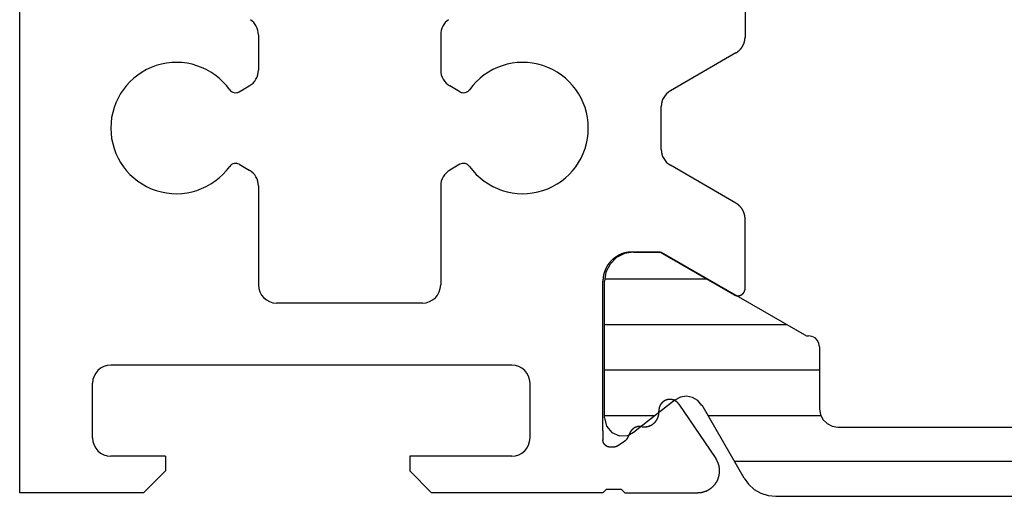
# Model space of a CAD drawing. Units: inches. Extents: x 205 to 1036, y -33 to 551.
# Drawn here: x 309 to 336, y 322 to 335 of the extents above; entities that cross this region are included whole.
import ezdxf

# ---------------------------------------------------------------- set-up
doc = ezdxf.new("R2010")
doc.units = ezdxf.units.IN
for name, color, linetype in [('BEMA$UNG', 7, 'Continuous'), ('PROFIL', 7, 'Continuous'), ('SCHRAFFUR', 7, 'Continuous'), ('VERBUND', 7, 'Continuous')]:
    doc.layers.add(name, color=color, linetype=linetype)

# ---------------------------------------------------------------- blocks, each defined once
blk = doc.blocks.new('_X8')
at = {"layer": 'SCHRAFFUR', "color": 3, "linetype": 'Continuous'}
for p, q in [((20.050871, 253.75), (39.871185, 253.75)), ((16.486028, 252.5), (17.878839, 252.5)), ((19.329183, 252.5), (22.421335, 252.5)), ((37.500721, 252.5), (40.592873, 252.5)), ((42.043217, 252.5), (43.436028, 252.5)), ((16.486028, 251.25), (22.386028, 251.25)), ((37.536028, 251.25), (43.436028, 251.25)), ((16.486028, 250), (21.483377, 250)), ((38.438679, 250), (43.436028, 250)), ((16.488709, 248.75), (19.318313, 248.75)), ((40.603742, 248.75), (43.433346, 248.75))]:
    blk.add_line(p, q, dxfattribs=at)
blk = doc.blocks.new('727200__3')
at = {"layer": 'VERBUND', "color": 4, "linetype": 'Continuous'}
for p, q in [((5.686307, 14.374653), (23.23712, 14.374653)), ((4.820281, 13.874653), (3.666612, 11.87644)), ((24.103145, 13.874653), (25.256814, 11.87644)), ((2.925769, 11.732435), (1.827713, 12.59033)), ((7.386713, 12.474653), (21.536713, 12.474653)), ((27.095714, 12.59033), (25.997658, 11.732435)), ((0.986713, 12.224653), (0.986713, 8.474653)), ((27.936713, 8.474653), (27.936713, 12.224653)), ((6.886713, 10.274653), (6.886713, 11.974653)), ((22.036713, 11.974653), (22.036713, 10.274653)), ((2.546713, 7.674653), (6.53043, 9.974653)), ((6.53043, 9.974653), (6.586713, 9.974653)), ((22.336713, 9.974653), (22.392996, 9.974653)), ((22.392996, 9.974653), (26.376713, 7.674653)), ((1.786713, 7.674653), (2.546713, 7.674653)), ((26.376713, 7.674653), (27.136713, 7.674653))]:
    blk.add_line(p, q, dxfattribs=at)
for points in [[(4.820281, 13.874653), (4.943162, 14.043784), (5.098522, 14.18367), (5.27957, 14.288199), (5.478395, 14.352801), (5.686307, 14.374653)], [(23.23712, 14.374653), (23.445032, 14.352801), (23.643857, 14.288199), (23.824905, 14.18367), (23.980265, 14.043784), (24.103145, 13.874653)], [(0.986713, 12.224653), (1.039636, 12.448533), (1.187202, 12.625019), (1.398171, 12.716751), (1.627884, 12.70431), (1.827713, 12.59033)], [(27.095714, 12.59033), (27.295543, 12.70431), (27.525256, 12.716751), (27.736225, 12.625019), (27.88379, 12.448533), (27.936713, 12.224653)], [(6.886713, 11.974653), (6.911185, 12.129162), (6.982205, 12.268546), (7.092821, 12.379162), (7.232205, 12.450182), (7.386713, 12.474653)], [(21.536713, 12.474653), (21.691222, 12.450182), (21.830606, 12.379162), (21.941222, 12.268546), (22.012242, 12.129162), (22.036713, 11.974653)], [(3.661808, 11.882178), (3.552855, 11.751409), (3.406348, 11.664765), (3.239266, 11.632288), (3.07097, 11.65774), (2.920964, 11.738173)], [(26.002463, 11.738173), (25.852456, 11.65774), (25.684161, 11.632288), (25.517078, 11.664765), (25.370572, 11.751409), (25.261619, 11.882178)], [(6.886713, 10.274653), (6.87203, 10.181948), (6.829418, 10.098318), (6.763049, 10.031948), (6.679418, 9.989336), (6.586713, 9.974653)], [(22.336713, 9.974653), (22.244008, 9.989336), (22.160378, 10.031948), (22.094008, 10.098318), (22.051396, 10.181948), (22.036713, 10.274653)], [(1.786713, 7.674653), (1.5395, 7.713808), (1.316485, 7.82744), (1.1395, 8.004425), (1.025868, 8.22744), (0.986713, 8.474653)], [(27.936713, 8.474653), (27.897559, 8.22744), (27.783927, 8.004425), (27.606942, 7.82744), (27.383927, 7.713808), (27.136713, 7.674653)]]:
    blk.add_lwpolyline(points, dxfattribs=at)
at = {"layer": 'SCHRAFFUR'}
blk.add_blockref('_X8', (-15.499315, -240.340792), dxfattribs=at)
blk = doc.blocks.new('375182')
at = {"color": 4, "linetype": 'Continuous'}
for p, q in [((-31.796088, 3.52491), (-31.796088, 1.619654)), ((-34.095603, -1.464579), (-34.095605, -0.285324)), ((-31.795603, -5.275084), (-31.795606, -3.369828)), ((-37.69573, -9.37509), (-37.69573, -7.87509)), ((-35.695596, -9.17509), (-35.695596, -9.426285)), ((-35.406508, -9.626285), (-35.495595, -9.626285))]:
    blk.add_line(p, q, dxfattribs=at)
for points in [[(-32.0461, 1.18664), (-32.0426, 1.1887), (-32.039, 1.19079), (-32.0355, 1.19291), (-32.0321, 1.19505), (-32.0286, 1.19723), (-32.0251, 1.19943), (-32.0217, 1.20166), (-32.0183, 1.20392), (-32.0149, 1.20621), (-32.0115, 1.20852), (-32.0082, 1.21086), (-32.0048, 1.21323), (-32.0015, 1.21563), (-31.9982, 1.21805), (-31.995, 1.2205), (-31.9917, 1.22298), (-31.9885, 1.22548), (-31.9853, 1.22801), (-31.9821, 1.23057), (-31.9789, 1.23315), (-31.9757, 1.23576), (-31.9726, 1.23839), (-31.9695, 1.24105), (-31.9664, 1.24373), (-31.9634, 1.24644), (-31.9603, 1.24918), (-31.9573, 1.25194), (-31.9543, 1.25472), (-31.9513, 1.25753), (-31.9484, 1.26036), (-31.9454, 1.26322), (-31.9425, 1.2661), (-31.9397, 1.269), (-31.9368, 1.27193), (-31.934, 1.27488), (-31.9312, 1.27786), (-31.9284, 1.28085), (-31.9256, 1.28387), (-31.9229, 1.28692), (-31.9202, 1.28998), (-31.9175, 1.29307), (-31.9148, 1.29618), (-31.9122, 1.29931), (-31.9096, 1.30246), (-31.907, 1.30563), (-31.9044, 1.30882), (-31.9019, 1.31204), (-31.8994, 1.31527), (-31.8969, 1.31853), (-31.8945, 1.3218), (-31.8921, 1.3251), (-31.8897, 1.32842), (-31.8873, 1.33175), (-31.885, 1.3351), (-31.8826, 1.33848), (-31.8804, 1.34187), (-31.8781, 1.34528), (-31.8759, 1.34871), (-31.8737, 1.35216), (-31.8715, 1.35562), (-31.8693, 1.3591), (-31.8672, 1.3626), (-31.8651, 1.36612), (-31.8631, 1.36965), (-31.861, 1.3732), (-31.859, 1.37677), (-31.8571, 1.38036), (-31.8551, 1.38396), (-31.8532, 1.38757), (-31.8513, 1.3912), (-31.8495, 1.39485), (-31.8477, 1.39851), (-31.8459, 1.40219), (-31.8441, 1.40588), (-31.8424, 1.40958), (-31.8407, 1.4133), (-31.839, 1.41703), (-31.8373, 1.42078), (-31.8357, 1.42454), (-31.8341, 1.42831), (-31.8326, 1.4321), (-31.8311, 1.4359), (-31.8296, 1.43971), (-31.8281, 1.44353), (-31.8267, 1.44736), (-31.8253, 1.45121), (-31.824, 1.45507), (-31.8226, 1.45893), (-31.8213, 1.46281), (-31.8201, 1.4667), (-31.8188, 1.4706), (-31.8176, 1.47451), (-31.8164, 1.47843), (-31.8153, 1.48236), (-31.8142, 1.4863), (-31.8131, 1.49024), (-31.8121, 1.4942), (-31.8111, 1.49816), (-31.8101, 1.50214), (-31.8091, 1.50612), (-31.8082, 1.5101), (-31.8074, 1.5141), (-31.8065, 1.5181), (-31.8057, 1.52211), (-31.8049, 1.52612), (-31.8042, 1.53015), (-31.8034, 1.53417), (-31.8028, 1.53821), (-31.8021, 1.54224), (-31.8015, 1.54629), (-31.8009, 1.55034), (-31.8004, 1.55439), (-31.7998, 1.55845), (-31.7994, 1.56251), (-31.7989, 1.56658), (-31.7985, 1.57065), (-31.7981, 1.57472), (-31.7978, 1.57879), (-31.7974, 1.58287), (-31.7972, 1.58695), (-31.7969, 1.59104), (-31.7967, 1.59512), (-31.7965, 1.59921), (-31.7964, 1.60329), (-31.7962, 1.60738), (-31.7962, 1.61147), (-31.7961, 1.61556), (-31.7961, 1.61965)], [(-31.7956, -3.36983), (-31.7956, -3.36574), (-31.7957, -3.36165), (-31.7958, -3.35756), (-31.7959, -3.35347), (-31.796, -3.34938), (-31.7962, -3.34529), (-31.7964, -3.34121), (-31.7967, -3.33713), (-31.797, -3.33304), (-31.7973, -3.32897), (-31.7976, -3.32489), (-31.798, -3.32082), (-31.7984, -3.31675), (-31.7989, -3.31268), (-31.7994, -3.30862), (-31.7999, -3.30456), (-31.8004, -3.30051), (-31.801, -3.29646), (-31.8016, -3.29242), (-31.8023, -3.28838), (-31.803, -3.28435), (-31.8037, -3.28032), (-31.8044, -3.2763), (-31.8052, -3.27228), (-31.806, -3.26827), (-31.8069, -3.26427), (-31.8078, -3.26028), (-31.8087, -3.25629), (-31.8096, -3.25231), (-31.8106, -3.24834), (-31.8116, -3.24437), (-31.8126, -3.24042), (-31.8137, -3.23647), (-31.8148, -3.23253), (-31.816, -3.2286), (-31.8171, -3.22468), (-31.8183, -3.22078), (-31.8196, -3.21688), (-31.8208, -3.21299), (-31.8221, -3.20911), (-31.8235, -3.20524), (-31.8248, -3.20138), (-31.8262, -3.19754), (-31.8277, -3.1937), (-31.8291, -3.18988), (-31.8306, -3.18607), (-31.8321, -3.18227), (-31.8337, -3.17849), (-31.8352, -3.17471), (-31.8369, -3.17095), (-31.8385, -3.16721), (-31.8402, -3.16347), (-31.8419, -3.15975), (-31.8436, -3.15605), (-31.8454, -3.15236), (-31.8472, -3.14868), (-31.849, -3.14502), (-31.8508, -3.14138), (-31.8527, -3.13774), (-31.8546, -3.13413), (-31.8566, -3.13053), (-31.8586, -3.12695), (-31.8606, -3.12338), (-31.8626, -3.11983), (-31.8647, -3.11629), (-31.8667, -3.11278), (-31.8689, -3.10928), (-31.871, -3.10579), (-31.8732, -3.10233), (-31.8754, -3.09888), (-31.8776, -3.09545), (-31.8799, -3.09204), (-31.8822, -3.08865), (-31.8845, -3.08528), (-31.8868, -3.08192), (-31.8892, -3.07859), (-31.8916, -3.07527), (-31.894, -3.07198), (-31.8965, -3.0687), (-31.8989, -3.06545), (-31.9014, -3.06221), (-31.904, -3.059), (-31.9065, -3.0558), (-31.9091, -3.05263), (-31.9117, -3.04948), (-31.9143, -3.04635), (-31.917, -3.04324), (-31.9197, -3.04015), (-31.9224, -3.03709), (-31.9251, -3.03405), (-31.9279, -3.03103), (-31.9307, -3.02803), (-31.9335, -3.02506), (-31.9363, -3.02211), (-31.9392, -3.01918), (-31.9421, -3.01627), (-31.945, -3.01339), (-31.9479, -3.01054), (-31.9508, -3.0077), (-31.9538, -3.0049), (-31.9568, -3.00211), (-31.9598, -2.99935), (-31.9629, -2.99662), (-31.9659, -2.99391), (-31.969, -2.99122), (-31.9721, -2.98856), (-31.9753, -2.98593), (-31.9784, -2.98332), (-31.9816, -2.98074), (-31.9848, -2.97818), (-31.988, -2.97565), (-31.9912, -2.97315), (-31.9945, -2.97067), (-31.9978, -2.96822), (-32.0011, -2.9658), (-32.0044, -2.9634), (-32.0077, -2.96104), (-32.0111, -2.95869), (-32.0144, -2.95638), (-32.0178, -2.95409), (-32.0212, -2.95183), (-32.0247, -2.9496), (-32.0281, -2.9474), (-32.0316, -2.94523), (-32.0351, -2.94308), (-32.0386, -2.94096), (-32.0421, -2.93887), (-32.0456, -2.93681)], [(-32.0956, -5.44829), (-32.0928, -5.4499), (-32.0899, -5.45147), (-32.087, -5.45299), (-32.0841, -5.45446), (-32.0811, -5.45588), (-32.0781, -5.45726), (-32.0752, -5.45858), (-32.0721, -5.45986), (-32.0691, -5.46109), (-32.0661, -5.46227), (-32.063, -5.46339), (-32.0599, -5.46447), (-32.0568, -5.4655), (-32.0537, -5.46647), (-32.0505, -5.4674), (-32.0474, -5.46827), (-32.0442, -5.46909), (-32.041, -5.46986), (-32.0378, -5.47058), (-32.0346, -5.47124), (-32.0314, -5.47185), (-32.0282, -5.47241), (-32.0249, -5.47292), (-32.0217, -5.47337), (-32.0185, -5.47377), (-32.0152, -5.47412), (-32.0119, -5.47442), (-32.0087, -5.47466), (-32.0054, -5.47484), (-32.0021, -5.47498), (-31.9989, -5.47506), (-31.9956, -5.47508), (-31.9923, -5.47506), (-31.9891, -5.47498), (-31.9858, -5.47484), (-31.9825, -5.47466), (-31.9793, -5.47442), (-31.976, -5.47412), (-31.9727, -5.47377), (-31.9695, -5.47337), (-31.9663, -5.47292), (-31.963, -5.47241), (-31.9598, -5.47185), (-31.9566, -5.47124), (-31.9534, -5.47058), (-31.9502, -5.46986), (-31.947, -5.46909), (-31.9438, -5.46827), (-31.9407, -5.4674), (-31.9375, -5.46647), (-31.9344, -5.4655), (-31.9313, -5.46447), (-31.9282, -5.46339), (-31.9252, -5.46227), (-31.9221, -5.46109), (-31.9191, -5.45986), (-31.9161, -5.45858), (-31.9131, -5.45726), (-31.9101, -5.45588), (-31.9071, -5.45446), (-31.9042, -5.45299), (-31.9013, -5.45147), (-31.8985, -5.4499), (-31.8956, -5.44829), (-31.8928, -5.44663), (-31.89, -5.44492), (-31.8872, -5.44317), (-31.8845, -5.44138), (-31.8818, -5.43954), (-31.8791, -5.43765), (-31.8765, -5.43573), (-31.8739, -5.43375), (-31.8713, -5.43174), (-31.8687, -5.42969), (-31.8662, -5.42759), (-31.8637, -5.42545), (-31.8613, -5.42327), (-31.8589, -5.42106), (-31.8565, -5.4188), (-31.8542, -5.41651), (-31.8519, -5.41417), (-31.8496, -5.4118), (-31.8474, -5.4094), (-31.8452, -5.40695), (-31.8431, -5.40448), (-31.841, -5.40196), (-31.8389, -5.39942), (-31.8369, -5.39684), (-31.835, -5.39422), (-31.833, -5.39158), (-31.8311, -5.3889), (-31.8293, -5.3862), (-31.8275, -5.38346), (-31.8258, -5.3807), (-31.8241, -5.3779), (-31.8224, -5.37508), (-31.8208, -5.37224), (-31.8192, -5.36936), (-31.8177, -5.36646), (-31.8162, -5.36354), (-31.8148, -5.36059), (-31.8134, -5.35763), (-31.8121, -5.35463), (-31.8108, -5.35162), (-31.8096, -5.34859), (-31.8084, -5.34553), (-31.8073, -5.34246), (-31.8062, -5.33937), (-31.8052, -5.33626), (-31.8042, -5.33314), (-31.8033, -5.33), (-31.8024, -5.32685), (-31.8016, -5.32368), (-31.8008, -5.3205), (-31.8001, -5.31731), (-31.7994, -5.3141), (-31.7988, -5.31089), (-31.7983, -5.30766), (-31.7978, -5.30443), (-31.7973, -5.30119), (-31.7969, -5.29794), (-31.7966, -5.29469), (-31.7963, -5.29143), (-31.796, -5.28816), (-31.7958, -5.2849), (-31.7957, -5.28163), (-31.7956, -5.27836), (-31.7956, -5.27508)], [(-35.4956, -9.62628), (-35.498, -9.62627), (-35.5005, -9.62622), (-35.503, -9.62615), (-35.5054, -9.62604), (-35.5079, -9.62591), (-35.5103, -9.62574), (-35.5128, -9.62555), (-35.5152, -9.62532), (-35.5176, -9.62507), (-35.5201, -9.62478), (-35.5225, -9.62447), (-35.5249, -9.62412), (-35.5274, -9.62375), (-35.5298, -9.62334), (-35.5322, -9.62291), (-35.5346, -9.62244), (-35.537, -9.62195), (-35.5394, -9.62143), (-35.5418, -9.62087), (-35.5442, -9.62029), (-35.5466, -9.61968), (-35.5489, -9.61904), (-35.5513, -9.61837), (-35.5537, -9.61767), (-35.556, -9.61695), (-35.5583, -9.61619), (-35.5607, -9.61541), (-35.563, -9.61459), (-35.5653, -9.61375), (-35.5676, -9.61288), (-35.5699, -9.61199), (-35.5721, -9.61106), (-35.5744, -9.61011), (-35.5766, -9.60913), (-35.5789, -9.60812), (-35.5811, -9.60708), (-35.5833, -9.60602), (-35.5855, -9.60493), (-35.5877, -9.60381), (-35.5899, -9.60267), (-35.592, -9.6015), (-35.5942, -9.6003), (-35.5963, -9.59908), (-35.5984, -9.59783), (-35.6005, -9.59656), (-35.6026, -9.59526), (-35.6047, -9.59393), (-35.6067, -9.59258), (-35.6087, -9.5912), (-35.6108, -9.5898), (-35.6128, -9.58838), (-35.6147, -9.58693), (-35.6167, -9.58545), (-35.6186, -9.58395), (-35.6206, -9.58243), (-35.6225, -9.58089), (-35.6244, -9.57932), (-35.6262, -9.57773), (-35.6281, -9.57611), (-35.6299, -9.57448), (-35.6317, -9.57282), (-35.6335, -9.57113), (-35.6353, -9.56943), (-35.637, -9.56771), (-35.6387, -9.56596), (-35.6404, -9.56419), (-35.6421, -9.56241), (-35.6438, -9.5606), (-35.6454, -9.55877), (-35.647, -9.55692), (-35.6486, -9.55505), (-35.6502, -9.55316), (-35.6517, -9.55126), (-35.6533, -9.54933), (-35.6548, -9.54739), (-35.6562, -9.54543), (-35.6577, -9.54344), (-35.6591, -9.54145), (-35.6605, -9.53943), (-35.6619, -9.5374), (-35.6632, -9.53535), (-35.6646, -9.53328), (-35.6659, -9.5312), (-35.6671, -9.52911), (-35.6684, -9.52699), (-35.6696, -9.52486), (-35.6708, -9.52272), (-35.672, -9.52056), (-35.6731, -9.51839), (-35.6742, -9.51621), (-35.6753, -9.51401), (-35.6764, -9.5118), (-35.6774, -9.50957), (-35.6784, -9.50733), (-35.6794, -9.50508), (-35.6804, -9.50282), (-35.6813, -9.50055), (-35.6822, -9.49826), (-35.6831, -9.49597), (-35.6839, -9.49366), (-35.6847, -9.49135), (-35.6855, -9.48902), (-35.6863, -9.48669), (-35.687, -9.48434), (-35.6877, -9.48199), (-35.6884, -9.47963), (-35.689, -9.47726), (-35.6896, -9.47488), (-35.6902, -9.4725), (-35.6907, -9.47011), (-35.6913, -9.46771), (-35.6918, -9.4653), (-35.6922, -9.46289), (-35.6927, -9.46048), (-35.6931, -9.45806), (-35.6934, -9.45563), (-35.6938, -9.4532), (-35.6941, -9.45077), (-35.6944, -9.44833), (-35.6946, -9.44589), (-35.6949, -9.44344), (-35.6951, -9.441), (-35.6952, -9.43855), (-35.6954, -9.4361), (-35.6955, -9.43365), (-35.6955, -9.43119), (-35.6956, -9.42874), (-35.6956, -9.42629)], [(-35.2942, -9.59178), (-35.295, -9.5923), (-35.2957, -9.59281), (-35.2965, -9.59333), (-35.2973, -9.59384), (-35.2981, -9.59435), (-35.2989, -9.59485), (-35.2997, -9.59535), (-35.3004, -9.59585), (-35.3012, -9.59634), (-35.302, -9.59683), (-35.3028, -9.59731), (-35.3036, -9.59779), (-35.3044, -9.59827), (-35.3052, -9.59874), (-35.306, -9.59921), (-35.3068, -9.59968), (-35.3076, -9.60014), (-35.3085, -9.6006), (-35.3093, -9.60105), (-35.3101, -9.60151), (-35.3109, -9.60195), (-35.3117, -9.6024), (-35.3125, -9.60284), (-35.3134, -9.60327), (-35.3142, -9.6037), (-35.315, -9.60413), (-35.3158, -9.60456), (-35.3167, -9.60498), (-35.3175, -9.60539), (-35.3183, -9.60581), (-35.3192, -9.60621), (-35.32, -9.60662), (-35.3209, -9.60702), (-35.3217, -9.60742), (-35.3226, -9.60781), (-35.3234, -9.6082), (-35.3242, -9.60858), (-35.3251, -9.60897), (-35.3259, -9.60934), (-35.3268, -9.60972), (-35.3277, -9.61009), (-35.3285, -9.61045), (-35.3294, -9.61081), (-35.3302, -9.61117), (-35.3311, -9.61152), (-35.332, -9.61187), (-35.3328, -9.61222), (-35.3337, -9.61256), (-35.3346, -9.6129), (-35.3354, -9.61323), (-35.3363, -9.61356), (-35.3372, -9.61388), (-35.338, -9.6142), (-35.3389, -9.61452), (-35.3398, -9.61483), (-35.3407, -9.61514), (-35.3416, -9.61545), (-35.3424, -9.61575), (-35.3433, -9.61604), (-35.3442, -9.61634), (-35.3451, -9.61662), (-35.346, -9.61691), (-35.3469, -9.61719), (-35.3478, -9.61746), (-35.3487, -9.61773), (-35.3495, -9.618), (-35.3504, -9.61827), (-35.3513, -9.61852), (-35.3522, -9.61878), (-35.3531, -9.61903), (-35.354, -9.61928), (-35.3549, -9.61952), (-35.3558, -9.61976), (-35.3567, -9.61999), (-35.3576, -9.62022), (-35.3585, -9.62045), (-35.3594, -9.62067), (-35.3603, -9.62088), (-35.3613, -9.6211), (-35.3622, -9.62131), (-35.3631, -9.62151), (-35.364, -9.62171), (-35.3649, -9.62191), (-35.3658, -9.6221), (-35.3667, -9.62229), (-35.3676, -9.62247), (-35.3685, -9.62265), (-35.3695, -9.62282), (-35.3704, -9.62299), (-35.3713, -9.62316), (-35.3722, -9.62332), (-35.3731, -9.62348), (-35.374, -9.62363), (-35.375, -9.62378), (-35.3759, -9.62393), (-35.3768, -9.62407), (-35.3777, -9.6242), (-35.3786, -9.62434), (-35.3796, -9.62446), (-35.3805, -9.62459), (-35.3814, -9.62471), (-35.3823, -9.62482), (-35.3833, -9.62493), (-35.3842, -9.62504), (-35.3851, -9.62514), (-35.386, -9.62524), (-35.387, -9.62533), (-35.3879, -9.62542), (-35.3888, -9.6255), (-35.3898, -9.62558), (-35.3907, -9.62566), (-35.3916, -9.62573), (-35.3925, -9.6258), (-35.3935, -9.62586), (-35.3944, -9.62592), (-35.3953, -9.62597), (-35.3963, -9.62602), (-35.3972, -9.62607), (-35.3981, -9.62611), (-35.3991, -9.62615), (-35.4, -9.62618), (-35.4009, -9.62621), (-35.4018, -9.62623), (-35.4028, -9.62625), (-35.4037, -9.62627), (-35.4046, -9.62628), (-35.4056, -9.62628), (-35.4065, -9.62628)]]:
    blk.add_lwpolyline(points, dxfattribs=at)
at = {"layer": 'PROFIL', "color": 4, "linetype": 'Continuous'}
for p, q in [((-51.695593, -10.87509), (-51.695593, 9.12491)), ((-45.146088, 1.683718), (-45.146088, 0.712623)), ((-40.146088, 1.683718), (-40.146088, 0.712623)), ((-32.046088, 1.186642), (-33.845605, 0.14769)), ((-45.672719, 0.119897), (-45.396088, 0.279611)), ((-39.619457, 0.119897), (-39.896088, 0.279611)), ((-45.672719, -1.870077), (-45.396088, -2.029791)), ((-39.619457, -1.870077), (-39.896088, -2.029791)), ((-32.045606, -2.936815), (-33.845603, -1.897591)), ((-45.146088, -2.462803), (-45.146088, -5.17509)), ((-40.146088, -2.462803), (-40.146088, -5.17509)), ((-34.127655, -4.275087), (-34.895604, -4.275089)), ((-34.127655, -4.275087), (-32.095602, -5.448289)), ((-35.695596, -9.17509), (-35.695603, -5.07509)), ((-40.646088, -5.67509), (-44.646088, -5.67509)), ((-38.19573, -7.37509), (-49.195593, -7.37509)), ((-49.695593, -9.37509), (-49.695593, -7.87509)), ((-34.026577, -8.368973), (-34.028879, -8.370536)), ((-33.609881, -8.44875), (-32.756075, -9.706886)), ((-35.294201, -9.591776), (-35.096703, -9.457748)), ((-32.756075, -9.706886), (-32.599121, -9.938167)), ((-47.695662, -9.87509), (-49.195593, -9.87509)), ((-47.695662, -9.87509), (-47.695662, -10.27509)), ((-38.19573, -9.87509), (-40.995662, -9.87509)), ((-40.995662, -9.87509), (-40.995662, -10.27509)), ((-47.695662, -10.27509), (-48.295662, -10.87509)), ((-40.995662, -10.27509), (-40.395662, -10.87509)), ((-35.695593, -10.87509), (-35.595593, -10.77509)), ((-35.595593, -10.77509), (-35.195593, -10.775089)), ((-35.095593, -10.875089), (-35.195593, -10.775089)), ((-48.295662, -10.87509), (-51.695593, -10.87509)), ((-35.695593, -10.87509), (-40.395662, -10.87509)), ((-35.095593, -10.875089), (-33.095593, -10.875087))]:
    blk.add_line(p, q, dxfattribs=at)
for points in [[(-34.8956, -4.27509), (-34.9054, -4.27515), (-34.9152, -4.27533), (-34.9251, -4.27563), (-34.9349, -4.27605), (-34.9447, -4.27659), (-34.9545, -4.27726), (-34.9642, -4.27804), (-34.974, -4.27894), (-34.9838, -4.27996), (-34.9935, -4.28111), (-35.0033, -4.28237), (-35.013, -4.28375), (-35.0227, -4.28525), (-35.0324, -4.28687), (-35.042, -4.2886), (-35.0517, -4.29046), (-35.0613, -4.29244), (-35.0709, -4.29453), (-35.0805, -4.29674), (-35.09, -4.29906), (-35.0995, -4.30151), (-35.109, -4.30407), (-35.1184, -4.30674), (-35.1278, -4.30954), (-35.1372, -4.31244), (-35.1465, -4.31547), (-35.1559, -4.3186), (-35.1651, -4.32185), (-35.1743, -4.32522), (-35.1835, -4.3287), (-35.1927, -4.33228), (-35.2018, -4.33599), (-35.2108, -4.3398), (-35.2198, -4.34372), (-35.2287, -4.34776), (-35.2376, -4.3519), (-35.2465, -4.35615), (-35.2553, -4.36051), (-35.264, -4.36498), (-35.2727, -4.36955), (-35.2814, -4.37423), (-35.2899, -4.37902), (-35.2984, -4.38391), (-35.3069, -4.38891), (-35.3153, -4.39401), (-35.3236, -4.39921), (-35.3319, -4.40451), (-35.3401, -4.40991), (-35.3482, -4.41542), (-35.3563, -4.42102), (-35.3642, -4.42672), (-35.3722, -4.43252), (-35.38, -4.43842), (-35.3878, -4.44441), (-35.3955, -4.4505), (-35.4031, -4.45668), (-35.4107, -4.46296), (-35.4181, -4.46932), (-35.4255, -4.47578), (-35.4329, -4.48233), (-35.4401, -4.48897), (-35.4472, -4.49569), (-35.4543, -4.50251), (-35.4613, -4.5094), (-35.4682, -4.51639), (-35.475, -4.52346), (-35.4817, -4.53061), (-35.4884, -4.53784), (-35.4949, -4.54516), (-35.5014, -4.55255), (-35.5077, -4.56002), (-35.514, -4.56758), (-35.5202, -4.5752), (-35.5263, -4.5829), (-35.5323, -4.59068), (-35.5382, -4.59853), (-35.544, -4.60645), (-35.5497, -4.61444), (-35.5553, -4.6225), (-35.5608, -4.63063), (-35.5662, -4.63883), (-35.5715, -4.64709), (-35.5767, -4.65542), (-35.5818, -4.66381), (-35.5868, -4.67226), (-35.5917, -4.68077), (-35.5965, -4.68934), (-35.6011, -4.69797), (-35.6057, -4.70666), (-35.6102, -4.7154), (-35.6145, -4.7242), (-35.6188, -4.73305), (-35.6229, -4.74195), (-35.627, -4.7509), (-35.6309, -4.7599), (-35.6347, -4.76894), (-35.6384, -4.77804), (-35.642, -4.78717), (-35.6455, -4.79635), (-35.6488, -4.80558), (-35.6521, -4.81484), (-35.6552, -4.82414), (-35.6582, -4.83349), (-35.6612, -4.84286), (-35.6639, -4.85227), (-35.6666, -4.86172), (-35.6692, -4.8712), (-35.6716, -4.88071), (-35.674, -4.89024), (-35.6762, -4.89981), (-35.6783, -4.9094), (-35.6802, -4.91902), (-35.6821, -4.92866), (-35.6838, -4.93832), (-35.6854, -4.948), (-35.6869, -4.95771), (-35.6883, -4.96743), (-35.6896, -4.97716), (-35.6907, -4.98691), (-35.6918, -4.99668), (-35.6927, -5.00645), (-35.6934, -5.01624), (-35.6941, -5.02603), (-35.6946, -5.03584), (-35.6951, -5.04564), (-35.6954, -5.05546), (-35.6955, -5.06527), (-35.6956, -5.07509)], [(-34.0289, -8.37054), (-34.0309, -8.37192), (-34.0329, -8.37333), (-34.0349, -8.37474), (-34.0369, -8.37618), (-34.0389, -8.37763), (-34.0409, -8.3791), (-34.0428, -8.38058), (-34.0448, -8.38209), (-34.0467, -8.3836), (-34.0486, -8.38513), (-34.0505, -8.38668), (-34.0524, -8.38824), (-34.0543, -8.38982), (-34.0561, -8.39142), (-34.058, -8.39302), (-34.0598, -8.39465), (-34.0617, -8.39629), (-34.0635, -8.39794), (-34.0653, -8.39961), (-34.0671, -8.40129), (-34.0688, -8.40299), (-34.0706, -8.4047), (-34.0723, -8.40643), (-34.0741, -8.40817), (-34.0758, -8.40993), (-34.0775, -8.41169), (-34.0792, -8.41348), (-34.0808, -8.41527), (-34.0825, -8.41708), (-34.0841, -8.41891), (-34.0858, -8.42074), (-34.0874, -8.42259), (-34.089, -8.42446), (-34.0906, -8.42633), (-34.0921, -8.42822), (-34.0937, -8.43013), (-34.0952, -8.43204), (-34.0967, -8.43397), (-34.0982, -8.43591), (-34.0997, -8.43786), (-34.1012, -8.43982), (-34.1027, -8.4418), (-34.1041, -8.44379), (-34.1055, -8.44579), (-34.1069, -8.4478), (-34.1083, -8.44982), (-34.1097, -8.45185), (-34.1111, -8.4539), (-34.1124, -8.45595), (-34.1137, -8.45802), (-34.115, -8.4601), (-34.1163, -8.46219), (-34.1176, -8.46429), (-34.1188, -8.46639), (-34.1201, -8.46851), (-34.1213, -8.47064), (-34.1225, -8.47278), (-34.1237, -8.47493), (-34.1249, -8.47709), (-34.126, -8.47926), (-34.1271, -8.48144), (-34.1283, -8.48362), (-34.1293, -8.48582), (-34.1304, -8.48802), (-34.1315, -8.49024), (-34.1325, -8.49246), (-34.1336, -8.49469), (-34.1346, -8.49693), (-34.1355, -8.49917), (-34.1365, -8.50143), (-34.1375, -8.50369), (-34.1384, -8.50596), (-34.1393, -8.50824), (-34.1402, -8.51053), (-34.1411, -8.51282), (-34.1419, -8.51512), (-34.1428, -8.51742), (-34.1436, -8.51974), (-34.1444, -8.52206), (-34.1452, -8.52438), (-34.1459, -8.52672), (-34.1467, -8.52906), (-34.1474, -8.5314), (-34.1481, -8.53375), (-34.1488, -8.53611), (-34.1495, -8.53847), (-34.1501, -8.54084), (-34.1507, -8.54321), (-34.1514, -8.54559), (-34.1519, -8.54797), (-34.1525, -8.55036), (-34.1531, -8.55275), (-34.1536, -8.55515), (-34.1541, -8.55755), (-34.1546, -8.55995), (-34.1551, -8.56236), (-34.1555, -8.56477), (-34.156, -8.56719), (-34.1564, -8.56961), (-34.1568, -8.57203), (-34.1571, -8.57446), (-34.1575, -8.57689), (-34.1578, -8.57932), (-34.1581, -8.58175), (-34.1584, -8.58419), (-34.1587, -8.58663), (-34.1589, -8.58907), (-34.1592, -8.59151), (-34.1594, -8.59396), (-34.1596, -8.59641), (-34.1598, -8.59885), (-34.1599, -8.6013), (-34.16, -8.60375), (-34.1602, -8.60621), (-34.1602, -8.60866), (-34.1603, -8.61111), (-34.1604, -8.61357), (-34.1604, -8.61602), (-34.1604, -8.61847), (-34.1604, -8.62093), (-34.1604, -8.62338), (-34.1603, -8.62584), (-34.1603, -8.62829), (-34.1602, -8.63074), (-34.1601, -8.63319), (-34.1599, -8.63565), (-34.1598, -8.6381), (-34.1596, -8.64054)], [(-33.6099, -8.44875), (-33.612, -8.44572), (-33.6141, -8.44271), (-33.6162, -8.43973), (-33.6184, -8.43677), (-33.6207, -8.43385), (-33.6229, -8.43095), (-33.6252, -8.42807), (-33.6276, -8.42523), (-33.63, -8.42242), (-33.6324, -8.41963), (-33.6348, -8.41687), (-33.6373, -8.41415), (-33.6398, -8.41145), (-33.6423, -8.40879), (-33.6449, -8.40616), (-33.6475, -8.40356), (-33.6502, -8.40099), (-33.6528, -8.39845), (-33.6555, -8.39595), (-33.6583, -8.39348), (-33.661, -8.39105), (-33.6638, -8.38864), (-33.6666, -8.38628), (-33.6695, -8.38394), (-33.6723, -8.38165), (-33.6753, -8.37939), (-33.6782, -8.37716), (-33.6811, -8.37497), (-33.6841, -8.37282), (-33.6871, -8.3707), (-33.6902, -8.36862), (-33.6932, -8.36658), (-33.6963, -8.36457), (-33.6994, -8.36261), (-33.7026, -8.36068), (-33.7057, -8.35879), (-33.7089, -8.35694), (-33.7121, -8.35513), (-33.7154, -8.35336), (-33.7186, -8.35162), (-33.7219, -8.34993), (-33.7252, -8.34828), (-33.7285, -8.34667), (-33.7318, -8.3451), (-33.7352, -8.34357), (-33.7385, -8.34208), (-33.7419, -8.34063), (-33.7453, -8.33923), (-33.7487, -8.33786), (-33.7522, -8.33654), (-33.7556, -8.33526), (-33.7591, -8.33403), (-33.7626, -8.33283), (-33.7661, -8.33168), (-33.7696, -8.33057), (-33.7731, -8.32951), (-33.7766, -8.32849), (-33.7802, -8.32751), (-33.7837, -8.32657), (-33.7873, -8.32568), (-33.7909, -8.32484), (-33.7945, -8.32403), (-33.7981, -8.32328), (-33.8017, -8.32256), (-33.8053, -8.32189), (-33.809, -8.32127), (-33.8126, -8.32068), (-33.8162, -8.32015), (-33.8199, -8.31966), (-33.8235, -8.31921), (-33.8272, -8.31881), (-33.8309, -8.31845), (-33.8345, -8.31814), (-33.8382, -8.31787), (-33.8419, -8.31765), (-33.8456, -8.31747), (-33.8492, -8.31734), (-33.8529, -8.31726), (-33.8566, -8.31721), (-33.8603, -8.31722), (-33.864, -8.31727), (-33.8676, -8.31736), (-33.8713, -8.3175), (-33.875, -8.31768), (-33.8787, -8.31791), (-33.8823, -8.31819), (-33.886, -8.31851), (-33.8897, -8.31887), (-33.8933, -8.31928), (-33.897, -8.31974), (-33.9006, -8.32024), (-33.9043, -8.32078), (-33.9079, -8.32137), (-33.9115, -8.322), (-33.9151, -8.32268), (-33.9188, -8.3234), (-33.9224, -8.32417), (-33.9259, -8.32498), (-33.9295, -8.32583), (-33.9331, -8.32673), (-33.9367, -8.32767), (-33.9402, -8.32866), (-33.9437, -8.32969), (-33.9473, -8.33076), (-33.9508, -8.33188), (-33.9543, -8.33304), (-33.9577, -8.33424), (-33.9612, -8.33548), (-33.9647, -8.33677), (-33.9681, -8.3381), (-33.9715, -8.33947), (-33.9749, -8.34088), (-33.9783, -8.34233), (-33.9817, -8.34383), (-33.985, -8.34536), (-33.9883, -8.34694), (-33.9916, -8.34856), (-33.9949, -8.35022), (-33.9982, -8.35192), (-34.0014, -8.35366), (-34.0047, -8.35544), (-34.0079, -8.35725), (-34.011, -8.35911), (-34.0142, -8.36101), (-34.0173, -8.36294), (-34.0204, -8.36491), (-34.0235, -8.36693), (-34.0266, -8.36897)], [(-34.6298, -9.06319), (-34.6242, -9.06416), (-34.6185, -9.06505), (-34.6129, -9.06587), (-34.6073, -9.0666), (-34.6016, -9.06725), (-34.5959, -9.06783), (-34.5903, -9.06832), (-34.5846, -9.06873), (-34.5789, -9.06906), (-34.5732, -9.06931), (-34.5675, -9.06947), (-34.5618, -9.06956), (-34.5561, -9.06957), (-34.5504, -9.06949), (-34.5447, -9.06933), (-34.539, -9.0691), (-34.5334, -9.06878), (-34.5277, -9.06838), (-34.522, -9.0679), (-34.5163, -9.06734), (-34.5107, -9.0667), (-34.505, -9.06597), (-34.4994, -9.06517), (-34.4938, -9.06429), (-34.4882, -9.06333), (-34.4826, -9.06228), (-34.477, -9.06116), (-34.4714, -9.05996), (-34.4659, -9.05868), (-34.4603, -9.05732), (-34.4548, -9.05588), (-34.4493, -9.05437), (-34.4439, -9.05277), (-34.4384, -9.0511), (-34.433, -9.04935), (-34.4276, -9.04752), (-34.4222, -9.04562), (-34.4169, -9.04364), (-34.4116, -9.04159), (-34.4063, -9.03946), (-34.401, -9.03725), (-34.3958, -9.03497), (-34.3906, -9.03262), (-34.3855, -9.03019), (-34.3804, -9.02769), (-34.3753, -9.02511), (-34.3703, -9.02247), (-34.3652, -9.01975), (-34.3603, -9.01696), (-34.3554, -9.01411), (-34.3505, -9.01118), (-34.3456, -9.00818), (-34.3408, -9.00511), (-34.3361, -9.00198), (-34.3314, -8.99878), (-34.3267, -8.99551), (-34.3221, -8.99218), (-34.3175, -8.98878), (-34.313, -8.98531), (-34.3085, -8.98178), (-34.3041, -8.97819), (-34.2997, -8.97454), (-34.2954, -8.97082), (-34.2912, -8.96705), (-34.287, -8.96321), (-34.2828, -8.95931), (-34.2787, -8.95536), (-34.2747, -8.95134), (-34.2707, -8.94727), (-34.2668, -8.94315), (-34.2629, -8.93896), (-34.2591, -8.93473), (-34.2553, -8.93044), (-34.2517, -8.92609), (-34.248, -8.9217), (-34.2445, -8.91725), (-34.241, -8.91275), (-34.2376, -8.90821), (-34.2342, -8.90361), (-34.2309, -8.89897), (-34.2277, -8.89428), (-34.2245, -8.88955), (-34.2214, -8.88477), (-34.2184, -8.87995), (-34.2154, -8.87508), (-34.2125, -8.87018), (-34.2097, -8.86523), (-34.2069, -8.86024), (-34.2043, -8.85522), (-34.2017, -8.85015), (-34.1991, -8.84505), (-34.1967, -8.83992), (-34.1943, -8.83475), (-34.192, -8.82954), (-34.1897, -8.82431), (-34.1875, -8.81904), (-34.1855, -8.81374), (-34.1834, -8.80842), (-34.1815, -8.80306), (-34.1796, -8.79768), (-34.1779, -8.79227), (-34.1761, -8.78684), (-34.1745, -8.78138), (-34.173, -8.7759), (-34.1715, -8.7704), (-34.1701, -8.76488), (-34.1688, -8.75934), (-34.1675, -8.75378), (-34.1664, -8.74821), (-34.1653, -8.74262), (-34.1643, -8.73701), (-34.1634, -8.73139), (-34.1625, -8.72576), (-34.1618, -8.72011), (-34.1611, -8.71446), (-34.1605, -8.7088), (-34.16, -8.70312), (-34.1595, -8.69745), (-34.1592, -8.69176), (-34.1589, -8.68607), (-34.1587, -8.68038), (-34.1586, -8.67469), (-34.1586, -8.66899), (-34.1586, -8.6633), (-34.1588, -8.65761), (-34.159, -8.65192), (-34.1593, -8.64623), (-34.1596, -8.64055)], [(-34.8525, -9.11078), (-34.8539, -9.11173), (-34.8553, -9.1127), (-34.8567, -9.11367), (-34.8581, -9.11465), (-34.8595, -9.11563), (-34.8609, -9.11663), (-34.8622, -9.11763), (-34.8636, -9.11864), (-34.8649, -9.11966), (-34.8663, -9.12068), (-34.8676, -9.12171), (-34.869, -9.12275), (-34.8703, -9.1238), (-34.8716, -9.12486), (-34.8729, -9.12592), (-34.8743, -9.12699), (-34.8756, -9.12807), (-34.8769, -9.12915), (-34.8782, -9.13024), (-34.8794, -9.13134), (-34.8807, -9.13245), (-34.882, -9.13356), (-34.8833, -9.13468), (-34.8845, -9.13581), (-34.8858, -9.13695), (-34.887, -9.13809), (-34.8883, -9.13924), (-34.8895, -9.1404), (-34.8908, -9.14156), (-34.892, -9.14273), (-34.8932, -9.14391), (-34.8944, -9.14509), (-34.8956, -9.14628), (-34.8968, -9.14748), (-34.898, -9.14868), (-34.8992, -9.1499), (-34.9004, -9.15111), (-34.9015, -9.15234), (-34.9027, -9.15357), (-34.9039, -9.15481), (-34.905, -9.15605), (-34.9062, -9.1573), (-34.9073, -9.15856), (-34.9084, -9.15982), (-34.9095, -9.16109), (-34.9106, -9.16237), (-34.9118, -9.16365), (-34.9129, -9.16494), (-34.9139, -9.16623), (-34.915, -9.16753), (-34.9161, -9.16884), (-34.9172, -9.17016), (-34.9182, -9.17147), (-34.9193, -9.1728), (-34.9203, -9.17413), (-34.9214, -9.17547), (-34.9224, -9.17681), (-34.9234, -9.17816), (-34.9245, -9.17951), (-34.9255, -9.18087), (-34.9265, -9.18224), (-34.9275, -9.18361), (-34.9285, -9.18499), (-34.9294, -9.18637), (-34.9304, -9.18776), (-34.9314, -9.18915), (-34.9323, -9.19055), (-34.9333, -9.19195), (-34.9342, -9.19336), (-34.9351, -9.19478), (-34.9361, -9.1962), (-34.937, -9.19762), (-34.9379, -9.19906), (-34.9388, -9.20049), (-34.9397, -9.20193), (-34.9406, -9.20338), (-34.9414, -9.20483), (-34.9423, -9.20628), (-34.9432, -9.20774), (-34.944, -9.20921), (-34.9448, -9.21068), (-34.9457, -9.21215), (-34.9465, -9.21363), (-34.9473, -9.21512), (-34.9481, -9.21661), (-34.9489, -9.2181), (-34.9497, -9.2196), (-34.9505, -9.2211), (-34.9513, -9.2226), (-34.952, -9.22412), (-34.9528, -9.22563), (-34.9536, -9.22715), (-34.9543, -9.22867), (-34.955, -9.2302), (-34.9557, -9.23173), (-34.9565, -9.23327), (-34.9572, -9.23481), (-34.9579, -9.23635), (-34.9586, -9.2379), (-34.9592, -9.23945), (-34.9599, -9.24101), (-34.9606, -9.24257), (-34.9612, -9.24413), (-34.9619, -9.2457), (-34.9625, -9.24727), (-34.9631, -9.24884), (-34.9637, -9.25042), (-34.9644, -9.252), (-34.965, -9.25358), (-34.9655, -9.25517), (-34.9661, -9.25676), (-34.9667, -9.25836), (-34.9673, -9.25995), (-34.9678, -9.26155), (-34.9684, -9.26316), (-34.9689, -9.26476), (-34.9694, -9.26637), (-34.9699, -9.26799), (-34.9705, -9.2696), (-34.971, -9.27122), (-34.9714, -9.27284), (-34.9719, -9.27446), (-34.9724, -9.27609), (-34.9729, -9.27772), (-34.9733, -9.27935), (-34.9738, -9.28099), (-34.9742, -9.28262), (-34.9746, -9.28426)], [(-34.6298, -9.06319), (-34.6316, -9.06287), (-34.6334, -9.06256), (-34.6351, -9.06227), (-34.6369, -9.06198), (-34.6387, -9.06171), (-34.6405, -9.06144), (-34.6423, -9.06119), (-34.6441, -9.06095), (-34.6459, -9.06072), (-34.6477, -9.0605), (-34.6495, -9.06029), (-34.6514, -9.06009), (-34.6532, -9.0599), (-34.655, -9.05973), (-34.6568, -9.05956), (-34.6586, -9.05941), (-34.6604, -9.05926), (-34.6622, -9.05913), (-34.664, -9.05901), (-34.6658, -9.0589), (-34.6676, -9.0588), (-34.6695, -9.05871), (-34.6713, -9.05863), (-34.6731, -9.05857), (-34.6749, -9.05851), (-34.6767, -9.05847), (-34.6785, -9.05843), (-34.6804, -9.05841), (-34.6822, -9.0584), (-34.684, -9.0584), (-34.6858, -9.05841), (-34.6876, -9.05843), (-34.6894, -9.05846), (-34.6913, -9.0585), (-34.6931, -9.05856), (-34.6949, -9.05862), (-34.6967, -9.0587), (-34.6985, -9.05879), (-34.7003, -9.05889), (-34.7021, -9.059), (-34.704, -9.05912), (-34.7058, -9.05925), (-34.7076, -9.05939), (-34.7094, -9.05954), (-34.7112, -9.05971), (-34.713, -9.05988), (-34.7148, -9.06007), (-34.7166, -9.06027), (-34.7184, -9.06048), (-34.7202, -9.06069), (-34.722, -9.06092), (-34.7238, -9.06116), (-34.7256, -9.06142), (-34.7274, -9.06168), (-34.7292, -9.06195), (-34.731, -9.06224), (-34.7328, -9.06253), (-34.7346, -9.06284), (-34.7364, -9.06316), (-34.7382, -9.06348), (-34.74, -9.06382), (-34.7418, -9.06417), (-34.7435, -9.06453), (-34.7453, -9.0649), (-34.7471, -9.06528), (-34.7489, -9.06568), (-34.7506, -9.06608), (-34.7524, -9.06649), (-34.7542, -9.06692), (-34.7559, -9.06735), (-34.7577, -9.0678), (-34.7595, -9.06826), (-34.7612, -9.06872), (-34.763, -9.0692), (-34.7647, -9.06969), (-34.7665, -9.07019), (-34.7682, -9.0707), (-34.7699, -9.07122), (-34.7717, -9.07175), (-34.7734, -9.07229), (-34.7751, -9.07284), (-34.7769, -9.0734), (-34.7786, -9.07398), (-34.7803, -9.07456), (-34.782, -9.07515), (-34.7838, -9.07576), (-34.7855, -9.07637), (-34.7872, -9.077), (-34.7889, -9.07763), (-34.7906, -9.07828), (-34.7923, -9.07893), (-34.794, -9.0796), (-34.7956, -9.08027), (-34.7973, -9.08096), (-34.799, -9.08166), (-34.8007, -9.08236), (-34.8023, -9.08308), (-34.804, -9.08381), (-34.8057, -9.08454), (-34.8073, -9.08529), (-34.809, -9.08605), (-34.8106, -9.08681), (-34.8123, -9.08759), (-34.8139, -9.08838), (-34.8155, -9.08917), (-34.8172, -9.08998), (-34.8188, -9.0908), (-34.8204, -9.09162), (-34.822, -9.09246), (-34.8236, -9.09331), (-34.8252, -9.09416), (-34.8268, -9.09503), (-34.8284, -9.0959), (-34.83, -9.09679), (-34.8316, -9.09768), (-34.8332, -9.09858), (-34.8347, -9.0995), (-34.8363, -9.10042), (-34.8379, -9.10135), (-34.8394, -9.10229), (-34.841, -9.10324), (-34.8425, -9.1042), (-34.844, -9.10517), (-34.8456, -9.10615), (-34.8471, -9.10714), (-34.8486, -9.10814), (-34.8501, -9.10914), (-34.8516, -9.11016)], [(-35.0967, -9.45775), (-35.0953, -9.45679), (-35.0939, -9.45583), (-35.0925, -9.45486), (-35.0911, -9.45388), (-35.0898, -9.45289), (-35.0884, -9.4519), (-35.087, -9.4509), (-35.0857, -9.44989), (-35.0843, -9.44887), (-35.083, -9.44785), (-35.0816, -9.44681), (-35.0803, -9.44577), (-35.079, -9.44473), (-35.0776, -9.44367), (-35.0763, -9.44261), (-35.075, -9.44154), (-35.0737, -9.44046), (-35.0724, -9.43938), (-35.0711, -9.43828), (-35.0698, -9.43718), (-35.0685, -9.43608), (-35.0672, -9.43496), (-35.066, -9.43384), (-35.0647, -9.43271), (-35.0635, -9.43158), (-35.0622, -9.43044), (-35.061, -9.42929), (-35.0597, -9.42813), (-35.0585, -9.42697), (-35.0573, -9.4258), (-35.056, -9.42462), (-35.0548, -9.42343), (-35.0536, -9.42224), (-35.0524, -9.42105), (-35.0512, -9.41984), (-35.0501, -9.41863), (-35.0489, -9.41741), (-35.0477, -9.41619), (-35.0465, -9.41496), (-35.0454, -9.41372), (-35.0442, -9.41247), (-35.0431, -9.41122), (-35.042, -9.40997), (-35.0408, -9.4087), (-35.0397, -9.40743), (-35.0386, -9.40616), (-35.0375, -9.40488), (-35.0364, -9.40359), (-35.0353, -9.40229), (-35.0342, -9.40099), (-35.0331, -9.39968), (-35.0321, -9.39837), (-35.031, -9.39705), (-35.03, -9.39573), (-35.0289, -9.3944), (-35.0279, -9.39306), (-35.0268, -9.39172), (-35.0258, -9.39037), (-35.0248, -9.38901), (-35.0238, -9.38765), (-35.0228, -9.38629), (-35.0218, -9.38492), (-35.0208, -9.38354), (-35.0198, -9.38216), (-35.0188, -9.38077), (-35.0179, -9.37937), (-35.0169, -9.37798), (-35.016, -9.37657), (-35.015, -9.37516), (-35.0141, -9.37375), (-35.0132, -9.37233), (-35.0123, -9.3709), (-35.0114, -9.36947), (-35.0105, -9.36804), (-35.0096, -9.36659), (-35.0087, -9.36515), (-35.0078, -9.3637), (-35.007, -9.36224), (-35.0061, -9.36078), (-35.0052, -9.35932), (-35.0044, -9.35785), (-35.0036, -9.35637), (-35.0027, -9.35489), (-35.0019, -9.35341), (-35.0011, -9.35192), (-35.0003, -9.35043), (-34.9995, -9.34893), (-34.9987, -9.34743), (-34.998, -9.34592), (-34.9972, -9.34441), (-34.9964, -9.3429), (-34.9957, -9.34138), (-34.995, -9.33985), (-34.9942, -9.33832), (-34.9935, -9.33679), (-34.9928, -9.33526), (-34.9921, -9.33372), (-34.9914, -9.33217), (-34.9907, -9.33063), (-34.99, -9.32907), (-34.9893, -9.32752), (-34.9887, -9.32596), (-34.988, -9.3244), (-34.9874, -9.32283), (-34.9868, -9.32126), (-34.9861, -9.31969), (-34.9855, -9.31811), (-34.9849, -9.31653), (-34.9843, -9.31494), (-34.9837, -9.31336), (-34.9831, -9.31176), (-34.9826, -9.31017), (-34.982, -9.30857), (-34.9814, -9.30697), (-34.9809, -9.30537), (-34.9804, -9.30376), (-34.9798, -9.30215), (-34.9793, -9.30054), (-34.9788, -9.29893), (-34.9783, -9.29731), (-34.9778, -9.29569), (-34.9773, -9.29406), (-34.9769, -9.29244), (-34.9764, -9.29081), (-34.9759, -9.28917), (-34.9755, -9.28754), (-34.9751, -9.2859), (-34.9746, -9.28426)], [(-33.0956, -10.8751), (-33.0854, -10.875), (-33.0753, -10.8747), (-33.0651, -10.8743), (-33.055, -10.8737), (-33.0449, -10.8729), (-33.0348, -10.872), (-33.0247, -10.8709), (-33.0146, -10.8696), (-33.0045, -10.8681), (-32.9945, -10.8665), (-32.9845, -10.8647), (-32.9745, -10.8627), (-32.9646, -10.8606), (-32.9547, -10.8583), (-32.9449, -10.8558), (-32.935, -10.8532), (-32.9253, -10.8504), (-32.9156, -10.8474), (-32.9059, -10.8443), (-32.8963, -10.841), (-32.8867, -10.8376), (-32.8772, -10.8339), (-32.8678, -10.8302), (-32.8585, -10.8262), (-32.8492, -10.8221), (-32.8399, -10.8179), (-32.8308, -10.8135), (-32.8217, -10.8089), (-32.8127, -10.8042), (-32.8038, -10.7993), (-32.795, -10.7943), (-32.7862, -10.7892), (-32.7775, -10.7839), (-32.769, -10.7784), (-32.7605, -10.7728), (-32.7521, -10.7671), (-32.7439, -10.7612), (-32.7357, -10.7551), (-32.7276, -10.749), (-32.7196, -10.7427), (-32.7118, -10.7363), (-32.704, -10.7297), (-32.6964, -10.723), (-32.6888, -10.7162), (-32.6814, -10.7092), (-32.6741, -10.7022), (-32.667, -10.695), (-32.6599, -10.6876), (-32.653, -10.6802), (-32.6462, -10.6727), (-32.6395, -10.665), (-32.633, -10.6572), (-32.6266, -10.6493), (-32.6203, -10.6413), (-32.6142, -10.6332), (-32.6082, -10.625), (-32.6024, -10.6167), (-32.5966, -10.6083), (-32.5911, -10.5998), (-32.5857, -10.5913), (-32.5804, -10.5826), (-32.5752, -10.5738), (-32.5703, -10.565), (-32.5654, -10.556), (-32.5607, -10.547), (-32.5562, -10.5379), (-32.5518, -10.5287), (-32.5476, -10.5195), (-32.5436, -10.5102), (-32.5397, -10.5008), (-32.5359, -10.4914), (-32.5323, -10.4819), (-32.5289, -10.4723), (-32.5257, -10.4627), (-32.5226, -10.453), (-32.5196, -10.4433), (-32.5169, -10.4335), (-32.5143, -10.4237), (-32.5119, -10.4138), (-32.5096, -10.4039), (-32.5075, -10.394), (-32.5056, -10.384), (-32.5038, -10.374), (-32.5022, -10.364), (-32.5008, -10.3539), (-32.4995, -10.3438), (-32.4985, -10.3337), (-32.4976, -10.3236), (-32.4968, -10.3135), (-32.4963, -10.3033), (-32.4959, -10.2932), (-32.4956, -10.283), (-32.4956, -10.2729), (-32.4957, -10.2627), (-32.496, -10.2526), (-32.4965, -10.2424), (-32.4971, -10.2323), (-32.4979, -10.2222), (-32.4989, -10.212), (-32.5001, -10.2019), (-32.5014, -10.1919), (-32.5029, -10.1818), (-32.5045, -10.1718), (-32.5064, -10.1618), (-32.5084, -10.1519), (-32.5106, -10.1419), (-32.5129, -10.1321), (-32.5154, -10.1222), (-32.5181, -10.1124), (-32.5209, -10.1027), (-32.5239, -10.093), (-32.5271, -10.0833), (-32.5304, -10.0737), (-32.5339, -10.0642), (-32.5375, -10.0547), (-32.5414, -10.0453), (-32.5453, -10.0359), (-32.5495, -10.0266), (-32.5537, -10.0174), (-32.5582, -10.0083), (-32.5628, -9.99923), (-32.5675, -9.99025), (-32.5724, -9.98135), (-32.5775, -9.97253), (-32.5827, -9.96381), (-32.588, -9.95517), (-32.5935, -9.94662), (-32.5991, -9.93817)]]:
    blk.add_lwpolyline(points, dxfattribs=at)
for centre, radius, start, end in [((-45.646088, 1.683718), 0.5, 0, 55.631303), ((-39.646088, 1.683718), 0.5, 124.368697, 180), ((-47.396088, -0.87509), 1.8, 35.73917, -35.73917), ((-37.896088, -0.87509), 1.8, -144.26083, 144.26083), ((-45.646088, 0.712623), 0.5, -60, 0), ((-39.646088, 0.712623), 0.5, 180, -120), ((-45.772719, 0.293103), 0.2, -144.26083, -60), ((-39.519457, 0.293103), 0.2, -120, -35.73917), ((-33.595605, -0.285323), 0.5, 120, -179.999905), ((-33.595603, -1.464578), 0.5, -179.999905, -119.999905), ((-45.772719, -2.043282), 0.2, 60, 144.26083), ((-39.519457, -2.043282), 0.2, 35.73917, 120), ((-45.646088, -2.462803), 0.5, 0, 60), ((-39.646088, -2.462803), 0.5, 120, 180), ((-44.646088, -5.17509), 0.5, 180, -90), ((-40.646088, -5.17509), 0.5, -90, 0), ((-49.195593, -7.87509), 0.5, 90, 180), ((-38.19573, -7.87509), 0.5, 0, 90), ((-49.195593, -9.37509), 0.5, 180, -90), ((-38.19573, -9.37509), 0.5, -90, 0)]:
    blk.add_arc(centre, radius, start, end, dxfattribs=at)
at = {"layer": 'PROFIL', "yscale": -1}
blk.add_blockref('727200__3', (-36.640751, 3.399841), dxfattribs=at)
blk = doc.blocks.new('TOP__5', base_point=(1016.9, 788.117))
at = {"layer": 'BEMA$UNG'}
blk.add_blockref('375182', (360.581, 332.879), dxfattribs=at)
blk = doc.blocks.new('TOP__6', base_point=(780.472, 786.298))
blk.add_blockref('TOP__5', (1016.9, 788.117))

msp = doc.modelspace()

# ---------------------------------------------------------------- block references
msp.add_blockref('TOP__6', (780.472, 786.298))

doc.saveas('drawing.dxf')
